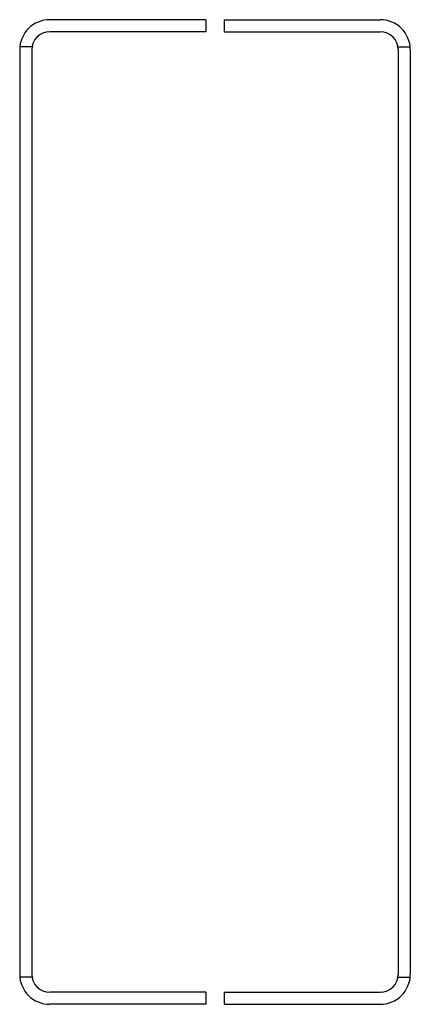
# Model space of a CAD drawing. Extents: x -32 to 32, y -2 to 162.
import ezdxf

# ---------------------------------------------------------------- set-up
doc = ezdxf.new("R2010")
doc.units = 0
doc.layers.get('0').update_dxf_attribs({"linetype": 'CONTINUOUS'})

# ---------------------------------------------------------------- blocks, each defined once
blk = doc.blocks.new('11160-P1-T')
for p, q in [((29, 162), (3, 162)), ((29, 162), (29, 160)), ((29, 160), (3, 160)), ((0.04, 157.5), (-1.97, 157.5)), ((-2, 157), (-2, 3)), ((0, 157), (0, 3)), ((0.04, 2.5), (-1.97, 2.5)), ((29, 0), (3, 0)), ((29, 0), (29, -2)), ((29, -2), (3, -2))]:
    blk.add_line(p, q)
for centre, radius, start, end in [((3, 157), 5, 90, 180), ((3, 157), 3, 90, 180), ((3, 3), 5, 180, 270), ((3, 3), 3, 180, 270)]:
    blk.add_arc(centre, radius, start, end)
blk = doc.blocks.new('11160-P2-F')
for p, q in [((-29, 162), (-29, 160)), ((-29, 162), (-3, 162)), ((-29, 160), (-3, 160)), ((-0.04, 157.5), (1.97, 157.5)), ((0, 157), (0, 3)), ((2, 157), (2, 3)), ((-0.04, 2.5), (1.97, 2.5)), ((-29, 0), (-3, 0)), ((-29, 0), (-29, -2)), ((-29, -2), (-3, -2))]:
    blk.add_line(p, q)
for centre, radius, start, end in [((-3, 157), 5, 0, 90), ((-3, 157), 3, 0, 90), ((-3, 3), 5, 270, 0), ((-3, 3), 3, 270, 0)]:
    blk.add_arc(centre, radius, start, end)

msp = doc.modelspace()

# ---------------------------------------------------------------- block references
for name, p in [('11160-P1-T', (-30.5, 0)), ('11160-P2-F', (30.5, 0))]:
    msp.add_blockref(name, p)

doc.saveas('drawing.dxf')
